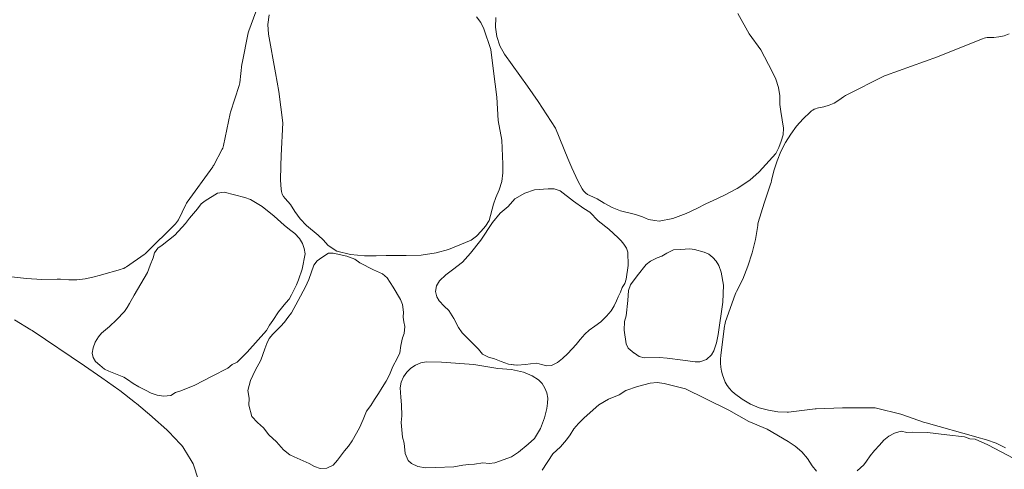
# Model space of a CAD drawing. Units: metres. Extents: x -2.41 to 2.41, y -1.91 to 1.87.
# Drawn here: x 0.06 to 0.8, y -0.99 to -0.65 of the extents above; entities that cross this region are included whole.
import ezdxf

# ---------------------------------------------------------------- set-up
doc = ezdxf.new("R2010")
doc.units = ezdxf.units.M
doc.header["$LTSCALE"] = 0.1
doc.layers.add('Keine', color=7, linetype='Continuous', lineweight=9)
doc.layers.add('Teile', color=7, linetype='Continuous', lineweight=5)

# ---------------------------------------------------------------- blocks, each defined once
blk = doc.blocks.new('Gruppe')
at = {"layer": 'Keine', "lineweight": 5, "flags": 128}
for points in [[(0.60263, -0.64472), (0.61107, -0.66009), (0.61999, -0.67226), (0.62853, -0.68852), (0.6313, -0.69437), (0.63324, -0.70062), (0.63428, -0.70707), (0.63441, -0.71355), (0.63507, -0.71893), (0.63723, -0.73143), (0.63677, -0.73646), (0.63538, -0.74131), (0.63368, -0.74612), (0.63133, -0.75064), (0.61881, -0.76435), (0.61159, -0.77074), (0.60221, -0.77718), (0.59203, -0.78226), (0.58386, -0.7861), (0.57832, -0.78878), (0.57155, -0.79209), (0.56347, -0.796), (0.55357, -0.79963), (0.54323, -0.80173), (0.53976, -0.80127), (0.53496, -0.8005), (0.53053, -0.79852), (0.52512, -0.79683), (0.51394, -0.79394), (0.5075, -0.7915), (0.50148, -0.78813), (0.49629, -0.78486), (0.49068, -0.78238), (0.4889, -0.78155), (0.48728, -0.78038), (0.48591, -0.77893), (0.48484, -0.77728), (0.48172, -0.7713), (0.47718, -0.76153), (0.47413, -0.75435), (0.46463, -0.73142), (0.45169, -0.71128), (0.44357, -0.69968), (0.42619, -0.67535), (0.42264, -0.66909), (0.4203, -0.66215), (0.4193, -0.6549), (0.41969, -0.64772)], [(0.40489, -0.6471), (0.40816, -0.6514), (0.41049, -0.65628), (0.41578, -0.67196), (0.4178, -0.68839), (0.42031, -0.70806), (0.42136, -0.72556), (0.42421, -0.74037), (0.42497, -0.75873), (0.42496, -0.7652), (0.42405, -0.77168), (0.42223, -0.77796), (0.41957, -0.78387), (0.41786, -0.78901), (0.41446, -0.80123), (0.41189, -0.80558), (0.40856, -0.80937), (0.40497, -0.81299), (0.4009, -0.81607), (0.38372, -0.8231), (0.37447, -0.82579), (0.36323, -0.82759), (0.35185, -0.82782), (0.34282, -0.82779), (0.33667, -0.82784), (0.32913, -0.82794), (0.32016, -0.82802), (0.30966, -0.82706), (0.29941, -0.82452), (0.29648, -0.82263), (0.29247, -0.81988), (0.28931, -0.81619), (0.28515, -0.81235), (0.27628, -0.80495), (0.2715, -0.79998), (0.26751, -0.79437), (0.26422, -0.78919), (0.26021, -0.78454), (0.25896, -0.78303), (0.25799, -0.78128), (0.25737, -0.77939), (0.25711, -0.77744), (0.25685, -0.77069), (0.25693, -0.75992), (0.25725, -0.75213), (0.25848, -0.72734), (0.25541, -0.70359), (0.25304, -0.68964), (0.24774, -0.66021), (0.24722, -0.65303), (0.24807, -0.64576)], [(0.45469, -0.99008), (0.46263, -0.97774), (0.46847, -0.97255), (0.47293, -0.96715), (0.47568, -0.9634), (0.47851, -0.95886), (0.48212, -0.9549), (0.48642, -0.95065), (0.49742, -0.94075), (0.50485, -0.93645), (0.51282, -0.93324), (0.51797, -0.9298), (0.52665, -0.92687), (0.53622, -0.92419), (0.54161, -0.92382), (0.54696, -0.92453), (0.56299, -0.92869), (0.57785, -0.93599), (0.59568, -0.94465), (0.6109, -0.95335), (0.62486, -0.95907), (0.64063, -0.96848), (0.64605, -0.97202), (0.65097, -0.97633), (0.65524, -0.9813), (0.65873, -0.98675), (0.66209, -0.991)]]:
    blk.add_lwpolyline(points, dxfattribs=at)
at = {"layer": 'Teile', "lineweight": 5}
blk.add_line((0.685, -0.70649, -31.11965), (0.685, -0.70648, -31.11965), dxfattribs=at)
at = {"layer": 'Teile', "lineweight": 5, "flags": 128}
for points in [[(0.05324, -0.84376), (0.06473, -0.84517), (0.07624, -0.84581), (0.08771, -0.84566), (0.08906, -0.84565), (0.09043, -0.84574), (0.09664, -0.84615), (0.10281, -0.84603), (0.10889, -0.84538), (0.11482, -0.84423), (0.12053, -0.84257), (0.12141, -0.84229), (0.13584, -0.8383), (0.13701, -0.83793), (0.13813, -0.83747), (0.13919, -0.83692), (0.14019, -0.8363), (0.15353, -0.82708), (0.15443, -0.82641), (0.15524, -0.82567), (0.1773, -0.80376), (0.17816, -0.80281), (0.17889, -0.80178), (0.1795, -0.80069), (0.18511, -0.78905), (0.18556, -0.78822), (0.18609, -0.78741), (0.20546, -0.76061), (0.20589, -0.75998), (0.20626, -0.75933), (0.2126, -0.74737), (0.21302, -0.74646), (0.21336, -0.74553), (0.21361, -0.74456), (0.21854, -0.72037), (0.21885, -0.71919), (0.22546, -0.69922), (0.22575, -0.69817), (0.22593, -0.69709), (0.22747, -0.6831), (0.22762, -0.68213), (0.23234, -0.65936), (0.23253, -0.65861), (0.23277, -0.65787), (0.23811, -0.64343)], [(0.80773, -0.66014), (0.80396, -0.66147), (0.80011, -0.66238), (0.79623, -0.66287), (0.79236, -0.66291), (0.79119, -0.66293), (0.79002, -0.66307), (0.78886, -0.66333), (0.78772, -0.66373), (0.75405, -0.67723), (0.75367, -0.67737), (0.71427, -0.69164), (0.71361, -0.69189), (0.71297, -0.69219), (0.68495, -0.70619), (0.68411, -0.70665), (0.6833, -0.70718), (0.68252, -0.70777), (0.67905, -0.71031), (0.6754, -0.71244), (0.6716, -0.71414), (0.66769, -0.71537), (0.66372, -0.71614), (0.66257, -0.71636), (0.66143, -0.71669), (0.66032, -0.71715), (0.65924, -0.71772), (0.6582, -0.71841), (0.65722, -0.7192), (0.65196, -0.72427), (0.64708, -0.72985), (0.64264, -0.73589), (0.63867, -0.74234), (0.63521, -0.74915), (0.63229, -0.75625), (0.62993, -0.76359), (0.62814, -0.77111), (0.62783, -0.77244), (0.62741, -0.77373), (0.62244, -0.78814), (0.61811, -0.80279), (0.61784, -0.80396), (0.61765, -0.80514), (0.61596, -0.81555), (0.6135, -0.8258), (0.61027, -0.83582), (0.60631, -0.84554), (0.60165, -0.85487), (0.60106, -0.85606), (0.60056, -0.85729), (0.5933, -0.87772), (0.59293, -0.87888), (0.59265, -0.88007), (0.59245, -0.88128), (0.58972, -0.90304), (0.58946, -0.90612), (0.58945, -0.9092), (0.5897, -0.91224), (0.5902, -0.91521), (0.59095, -0.91811), (0.59193, -0.92088), (0.59315, -0.92352), (0.59459, -0.92599), (0.59623, -0.92827), (0.59807, -0.93035), (0.60008, -0.9322), (0.60596, -0.93652), (0.61224, -0.9401), (0.61884, -0.94288), (0.6257, -0.94485), (0.63275, -0.94598), (0.63991, -0.94626), (0.64096, -0.94619), (0.66099, -0.94381), (0.66188, -0.94374), (0.6817, -0.94302), (0.68209, -0.94301), (0.70539, -0.94301), (0.70643, -0.94306), (0.70747, -0.94322), (0.7259, -0.9478), (0.74388, -0.95405), (0.74494, -0.95441), (0.78255, -0.96495), (0.78325, -0.96512), (0.79075, -0.96706), (0.79804, -0.96973), (0.80507, -0.97312)], [(0.19411, -0.99606), (0.19113, -0.98673), (0.19062, -0.98536), (0.18999, -0.98401), (0.18924, -0.98269), (0.18362, -0.97363), (0.18282, -0.97244), (0.18192, -0.97128), (0.18094, -0.97018), (0.17224, -0.96105), (0.17156, -0.96037), (0.17086, -0.95972), (0.15985, -0.94994), (0.15939, -0.94955), (0.1477, -0.9397), (0.14703, -0.93916), (0.1351, -0.92984), (0.13434, -0.92926), (0.12167, -0.92017), (0.1084, -0.91109), (0.06882, -0.8845), (0.06803, -0.88399), (0.05551, -0.8763)]]:
    blk.add_lwpolyline(points, dxfattribs=at)
at = {"layer": 'Teile', "lineweight": 5}
for points in [[(0.16394, -0.82208, -31.11965), (0.16725, -0.81993, -31.11965), (0.17201, -0.8162, -31.11965), (0.17677, -0.81246, -31.11965), (0.18494, -0.80354, -31.11965), (0.188, -0.79946, -31.11965), (0.19392, -0.79251, -31.11965), (0.19684, -0.78872, -31.11965), (0.19965, -0.78635, -31.11965), (0.20918, -0.78057, -31.11965), (0.21405, -0.77988, -31.11965), (0.22977, -0.78384, -31.11965), (0.23393, -0.78546, -31.11965), (0.2428, -0.7906, -31.11965), (0.25199, -0.7979, -31.11965), (0.25949, -0.80487, -31.11965), (0.26357, -0.80797, -31.11965), (0.26755, -0.81119, -31.11965), (0.27108, -0.81495, -31.11965), (0.27324, -0.81854, -31.11965), (0.27466, -0.82248, -31.11965), (0.27531, -0.82654, -31.11965), (0.27311, -0.83813, -31.11965), (0.27038, -0.84617, -31.11965), (0.26894, -0.85001, -31.11965), (0.26513, -0.85759, -31.11965), (0.26317, -0.86082, -31.11965), (0.26065, -0.86364, -31.11965), (0.25512, -0.8704, -31.11965), (0.25105, -0.87692, -31.11965), (0.24834, -0.88049, -31.11965), (0.24616, -0.88441, -31.11965), (0.23144, -0.90094, -31.11965), (0.22402, -0.90838, -31.11965), (0.22014, -0.9102, -31.11965), (0.21698, -0.91308, -31.11965), (0.20497, -0.91898, -31.11965), (0.19198, -0.92588, -31.11965), (0.18144, -0.93008, -31.11965), (0.17731, -0.9313, -31.11965), (0.17376, -0.93375, -31.11965), (0.16833, -0.93413, -31.11965), (0.1635, -0.93349, -31.11965), (0.15888, -0.93194, -31.11965), (0.15471, -0.92959, -31.11965), (0.14962, -0.927, -31.11965), (0.1452, -0.92453, -31.11965), (0.14107, -0.92165, -31.11965), (0.13824, -0.91984, -31.11965), (0.13203, -0.91732, -31.11965), (0.12696, -0.91523, -31.11965), (0.12352, -0.9136, -31.11965), (0.12015, -0.91078, -31.11965), (0.11678, -0.90796, -31.11965), (0.11517, -0.90492, -31.11965), (0.11429, -0.90159, -31.11965), (0.11501, -0.89761, -31.11965), (0.11664, -0.89319, -31.11965), (0.11908, -0.88915, -31.11965), (0.12146, -0.88642, -31.11965), (0.12746, -0.88134, -31.11965), (0.1327, -0.8763, -31.11965), (0.13881, -0.87006, -31.11965), (0.14072, -0.86707, -31.11965), (0.14263, -0.86408, -31.11965), (0.14595, -0.85781, -31.11965), (0.15616, -0.84053, -31.11965), (0.1581, -0.83511, -31.11965), (0.16051, -0.82944, -31.11965), (0.16144, -0.8256, -31.11965), (0.16394, -0.82208, -31.11965)], [(0.44585, -0.90974, -31.11965), (0.44213, -0.91011, -31.11965), (0.43563, -0.91074, -31.11965), (0.42927, -0.90984, -31.11965), (0.43506, -0.91071, -31.11965), (0.42927, -0.90984, -31.11965), (0.42373, -0.90793, -31.11965), (0.41866, -0.90594, -31.11965), (0.41394, -0.90471, -31.11965), (0.40938, -0.90225, -31.11965), (0.40635, -0.89851, -31.11965), (0.39778, -0.89008, -31.11965), (0.39424, -0.88631, -31.11965), (0.39123, -0.88211, -31.11965), (0.3878, -0.87532, -31.11965), (0.38394, -0.86939, -31.11965), (0.38041, -0.86598, -31.11965), (0.37669, -0.86202, -31.11965), (0.37488, -0.85893, -31.11965), (0.37396, -0.85485, -31.11965), (0.3747, -0.85056, -31.11965), (0.37692, -0.84702, -31.11965), (0.38178, -0.84246, -31.11965), (0.38684, -0.83857, -31.11965), (0.39443, -0.83268, -31.11965), (0.40037, -0.82591, -31.11965), (0.40812, -0.81606, -31.11965), (0.41703, -0.80286, -31.11965), (0.42282, -0.79559, -31.11965), (0.42879, -0.79059, -31.11965), (0.43396, -0.78478, -31.11965), (0.44148, -0.78055, -31.11965), (0.44893, -0.77809, -31.11965), (0.45907, -0.77732, -31.11965), (0.46375, -0.7772, -31.11965), (0.46818, -0.77871, -31.11965), (0.47843, -0.78655, -31.11965), (0.4862, -0.79216, -31.11965), (0.49059, -0.79503, -31.11965), (0.49705, -0.80156, -31.11965), (0.50509, -0.80786, -31.11965), (0.51198, -0.81449, -31.11965), (0.51449, -0.81665, -31.11965), (0.51647, -0.81929, -31.11965), (0.51835, -0.82207, -31.11965), (0.51941, -0.82525, -31.11965), (0.51959, -0.83531, -31.11965), (0.51824, -0.84558, -31.11965), (0.5171, -0.84891, -31.11965), (0.51522, -0.85189, -31.11965), (0.51394, -0.85549, -31.11965), (0.51217, -0.85889, -31.11965), (0.51092, -0.86208, -31.11965), (0.50901, -0.86587, -31.11965), (0.50673, -0.86969, -31.11965), (0.50338, -0.87355, -31.11965), (0.4989, -0.8779, -31.11965), (0.49458, -0.88114, -31.11965), (0.49029, -0.8842, -31.11965), (0.48697, -0.88724, -31.11965), (0.48334, -0.89118, -31.11965), (0.4803, -0.89508, -31.11965), (0.47393, -0.90182, -31.11965), (0.46995, -0.90556, -31.11965), (0.46632, -0.9086, -31.11965), (0.46176, -0.91096, -31.11965), (0.45825, -0.91113, -31.11965), (0.45402, -0.91026, -31.11965), (0.45067, -0.90927, -31.11965), (0.44585, -0.90974, -31.11965)], [(0.23211, -0.92987, -31.11965), (0.23401, -0.92229, -31.11965), (0.23211, -0.92987, -31.11965), (0.23291, -0.93576, -31.11965), (0.23288, -0.94107, -31.11965), (0.23514, -0.94945, -31.11965), (0.23921, -0.95408, -31.11965), (0.24383, -0.95816, -31.11965), (0.24787, -0.96338, -31.11965), (0.25375, -0.96869, -31.11965), (0.25896, -0.97465, -31.11965), (0.26369, -0.97849, -31.11965), (0.26701, -0.98001, -31.11965), (0.27379, -0.98317, -31.11965), (0.27846, -0.98513, -31.11965), (0.28241, -0.98726, -31.11965), (0.28662, -0.98882, -31.11965), (0.29177, -0.98849, -31.11965), (0.2965, -0.98644, -31.11965), (0.2998, -0.9825, -31.11965), (0.30502, -0.97545, -31.11965), (0.30827, -0.97198, -31.11965), (0.31088, -0.96802, -31.11965), (0.31647, -0.95803, -31.11965), (0.31925, -0.95177, -31.11965), (0.32187, -0.94545, -31.11965), (0.32495, -0.94112, -31.11965), (0.32775, -0.93661, -31.11965), (0.33096, -0.93222, -31.11965), (0.33364, -0.92749, -31.11965), (0.33659, -0.92283, -31.11965), (0.3391, -0.91792, -31.11965), (0.34179, -0.91174, -31.11965), (0.34492, -0.90576, -31.11965), (0.34689, -0.90144, -31.11965), (0.34772, -0.89572, -31.11965), (0.34894, -0.89006, -31.11965), (0.35035, -0.88683, -31.11965), (0.35086, -0.88141, -31.11965), (0.35008, -0.87797, -31.11965), (0.34955, -0.87426, -31.11965), (0.34966, -0.87052, -31.11965), (0.34896, -0.86492, -31.11965), (0.34758, -0.86104, -31.11965), (0.34203, -0.8516, -31.11965), (0.33731, -0.84461, -31.11965), (0.33382, -0.84173, -31.11965), (0.3271, -0.83855, -31.11965), (0.31672, -0.83328, -31.11965), (0.31291, -0.83055, -31.11965), (0.30702, -0.82825, -31.11965), (0.29661, -0.82596, -31.11965), (0.29306, -0.82608, -31.11965), (0.28807, -0.82926, -31.11965), (0.28439, -0.83173, -31.11965), (0.28206, -0.83508, -31.11965), (0.27824, -0.84601, -31.11965), (0.27563, -0.85132, -31.11965), (0.27017, -0.86186, -31.11965), (0.26516, -0.87117, -31.11965), (0.26231, -0.87465, -31.11965), (0.25964, -0.87828, -31.11965), (0.25678, -0.88146, -31.11965), (0.25363, -0.88436, -31.11965), (0.25082, -0.88732, -31.11965), (0.24819, -0.89045, -31.11965), (0.24629, -0.89435, -31.11965), (0.24489, -0.89846, -31.11965), (0.24181, -0.90679, -31.11965), (0.2376, -0.91461, -31.11965), (0.23401, -0.92229, -31.11965), (0.23211, -0.92987, -31.11965)], [(0.52448, -0.90162, -31.11965), (0.52786, -0.90411, -31.11965), (0.53182, -0.90513, -31.11965), (0.54339, -0.9049, -31.11965), (0.54927, -0.9055, -31.11965), (0.56106, -0.90695, -31.11965), (0.57026, -0.90822, -31.11965), (0.57388, -0.90822, -31.11965), (0.57883, -0.90649, -31.11965), (0.58271, -0.90297, -31.11965), (0.58443, -0.89979, -31.11965), (0.58636, -0.89371, -31.11965), (0.58763, -0.88747, -31.11965), (0.59136, -0.86303, -31.11965), (0.59176, -0.85006, -31.11965), (0.58995, -0.84022, -31.11965), (0.58819, -0.83523, -31.11965), (0.58624, -0.83199, -31.11965), (0.58366, -0.82913, -31.11965), (0.58057, -0.82683, -31.11965), (0.57716, -0.82519, -31.11965), (0.56994, -0.82332, -31.11965), (0.56629, -0.8228, -31.11965), (0.56267, -0.82295, -31.11965), (0.55922, -0.82315, -31.11965), (0.55384, -0.82354, -31.11965), (0.549, -0.8259, -31.11965), (0.54504, -0.82821, -31.11965), (0.54149, -0.82942, -31.11965), (0.53649, -0.83201, -31.11965), (0.53333, -0.83467, -31.11965), (0.52642, -0.84315, -31.11965), (0.52151, -0.85001, -31.11965), (0.52002, -0.85429, -31.11965), (0.51938, -0.8617, -31.11965), (0.51806, -0.87327, -31.11965), (0.51683, -0.87778, -31.11965), (0.51672, -0.88411, -31.11965), (0.5182, -0.89467, -31.11965), (0.51955, -0.89795, -31.11965), (0.52426, -0.90152, -31.11965), (0.52448, -0.90162, -31.11965)], [(0.35216, -0.916, -31.11965), (0.35519, -0.91299, -31.11965), (0.35886, -0.91057, -31.11965), (0.36295, -0.90892, -31.11965), (0.36724, -0.90812, -31.11965), (0.37838, -0.90841, -31.11965), (0.40284, -0.91013, -31.11965), (0.4211, -0.91329, -31.11965), (0.43152, -0.91387, -31.11965), (0.44063, -0.91598, -31.11965), (0.44713, -0.91886, -31.11965), (0.45188, -0.92184, -31.11965), (0.45461, -0.92465, -31.11965), (0.45676, -0.92801, -31.11965), (0.4582, -0.93174, -31.11965), (0.45885, -0.9356, -31.11965), (0.45875, -0.93937, -31.11965), (0.45807, -0.94346, -31.11965), (0.45651, -0.95065, -31.11965), (0.45481, -0.95452, -31.11965), (0.4534, -0.9585, -31.11965), (0.44887, -0.96621, -31.11965), (0.44415, -0.97056, -31.11965), (0.4366, -0.9764, -31.11965), (0.43143, -0.97996, -31.11965), (0.42504, -0.98218, -31.11965), (0.41871, -0.98459, -31.11965), (0.41449, -0.98511, -31.11965), (0.40964, -0.98462, -31.11965), (0.40349, -0.98565, -31.11965), (0.39911, -0.9858, -31.11965), (0.39474, -0.98622, -31.11965), (0.38787, -0.98753, -31.11965), (0.37402, -0.98801, -31.11965), (0.36648, -0.98841, -31.11965), (0.36071, -0.98735, -31.11965), (0.35588, -0.98499, -31.11965), (0.35326, -0.98269, -31.11965), (0.35094, -0.97752, -31.11965), (0.35036, -0.96966, -31.11965), (0.34893, -0.96527, -31.11965), (0.34808, -0.954, -31.11965), (0.34842, -0.94911, -31.11965), (0.3482, -0.94067, -31.11965), (0.34766, -0.93499, -31.11965), (0.34719, -0.92792, -31.11965), (0.34806, -0.92359, -31.11965), (0.34976, -0.91954, -31.11965), (0.35216, -0.916, -31.11965), (0.34976, -0.91954, -31.11965), (0.35216, -0.916, -31.11965)], [(0.81136, -0.98142, -31.11965), (0.79177, -0.97108, -31.11965), (0.78222, -0.96672, -31.11965), (0.77795, -0.96638, -31.11965), (0.77398, -0.96479, -31.11965), (0.76067, -0.96347, -31.11965), (0.74608, -0.96156, -31.11965), (0.73473, -0.96132, -31.11965), (0.73044, -0.96162, -31.11965), (0.72626, -0.96057, -31.11965), (0.72104, -0.96211, -31.11965), (0.71674, -0.96441, -31.11965), (0.71296, -0.96748, -31.11965), (0.70987, -0.97114, -31.11965), (0.70601, -0.97535, -31.11965), (0.70274, -0.97921, -31.11965), (0.69987, -0.98336, -31.11965), (0.69786, -0.98604, -31.11965), (0.69293, -0.99058, -31.11965)]]:
    blk.add_polyline3d(points, dxfattribs=at)

msp = doc.modelspace()

# ---------------------------------------------------------------- block references
at = {"layer": 'Keine', "color": 7}
msp.add_blockref('Gruppe', (0, 0), dxfattribs=at)

doc.saveas('drawing.dxf')
